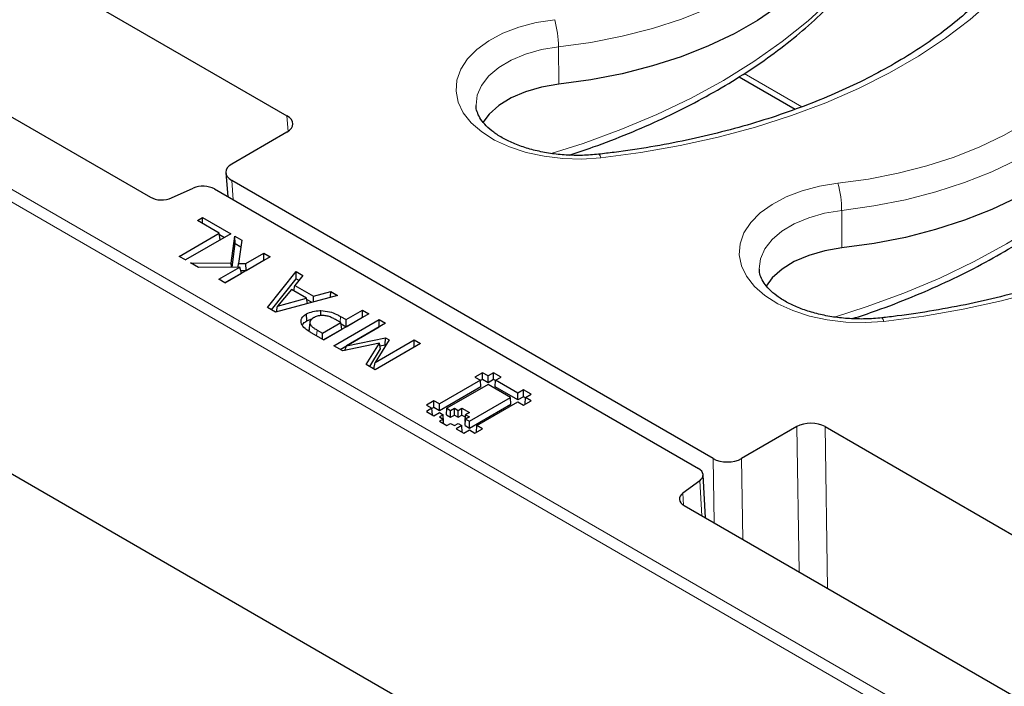
# Model space of a CAD drawing. Units: millimetres. Extents: x 0 to 420, y 0 to 297.
# Drawn here: x 274 to 291, y 120 to 132 of the extents above; entities that cross this region are included whole.
import ezdxf

# ---------------------------------------------------------------- set-up
doc = ezdxf.new("R2010")
doc.units = ezdxf.units.MM

msp = doc.modelspace()

# ---------------------------------------------------------------- linework, layer by layer
at = {"color": 8, "linetype": 'Continuous', "lineweight": 18}
for p, q in [((295.5893, 115.9751), (240.6252, 147.7052)), ((240.8268, 147.8146), (295.5893, 116.2009)), ((283.4611, 131.3734), (283.4664, 130.7059)), ((286.7731, 130.898), (287.7992, 130.3056)), ((278.6402, 129.8671), (278.619, 130.145)), ((277.6334, 128.9936), (277.6597, 128.6489)), ((288.5119, 128.4577), (288.5172, 127.7902)), ((279.5648, 126.4678), (279.5722, 126.5698)), ((279.1479, 126.2242), (279.1553, 126.3262)), ((287.7511, 122.0158), (287.7101, 124.6053)), ((288.2148, 124.6054), (288.2605, 121.7218)), ((286.2385, 122.889), (286.2204, 124.0365)), ((286.725, 124.0366), (286.7478, 122.595)), ((286.0158, 123.0176), (285.9802, 123.6409)), ((285.6777, 123.4174), (285.6898, 123.2061))]:
    msp.add_line(p, q, dxfattribs=at)
at = {"color": 7, "linetype": 'Continuous', "lineweight": 25}
for p, q in [((240.1322, 143.1487), (295.5893, 111.1339)), ((264.9813, 138.0178), (278.619, 130.145)), ((262.4673, 136.6118), (276.1834, 128.6937)), ((286.6815, 130.8401), (287.6833, 130.2617)), ((278.6188, 129.8536), (277.6336, 129.2849)), ((277.5293, 129.1301), (277.5617, 128.7055)), ((286.2204, 124.0365), (277.6334, 128.9936)), ((276.5611, 128.6803), (276.9483, 128.855)), ((277.326, 128.8416), (285.9571, 123.859)), ((277.0224, 128.278), (277.1144, 128.3312)), ((277.4111, 128.0536), (277.0224, 128.278)), ((277.1144, 128.3312), (277.6157, 128.0418)), ((277.1144, 128.2249), (277.1144, 128.3312)), ((276.695, 127.6403), (277.4111, 128.0536)), ((277.6157, 128.0418), (276.8075, 127.5753)), ((277.4287, 127.937), (277.4111, 128.0536)), ((277.4145, 128.0311), (277.5058, 127.9784)), ((276.8049, 127.5768), (277.4287, 127.937)), ((277.6232, 127.5211), (277.6873, 128.0005)), ((277.6415, 127.4479), (277.6976, 127.8676)), ((277.6873, 128.0005), (277.8153, 127.9266)), ((277.6976, 127.8676), (277.6873, 128.0005)), ((277.6976, 127.8676), (277.7987, 127.8093)), ((277.8153, 127.9266), (277.7565, 127.5115)), ((277.8861, 127.5129), (278.209, 127.6993)), ((278.209, 127.6993), (278.3215, 127.6344)), ((278.209, 127.5725), (278.209, 127.6993)), ((276.8075, 127.5753), (276.695, 127.6403)), ((276.8996, 127.5222), (277.6232, 127.5211)), ((277.0385, 127.442), (276.8996, 127.5222)), ((278.3215, 127.6344), (277.5134, 127.1678)), ((277.63, 127.4477), (277.6232, 127.5211)), ((277.7496, 127.4489), (277.7565, 127.5115)), ((277.7565, 127.5115), (277.8861, 127.5129)), ((277.8914, 127.3891), (277.8861, 127.5129)), ((277.8914, 127.3891), (278.209, 127.5725)), ((278.209, 127.5725), (278.2116, 127.5709)), ((277.7757, 127.4492), (277.0385, 127.442)), ((277.4008, 127.2328), (277.7757, 127.4492)), ((277.5107, 127.1694), (277.8063, 127.34)), ((277.8063, 127.34), (277.7757, 127.4492)), ((277.7928, 127.3881), (277.8914, 127.3891)), ((278.27, 126.731), (278.7818, 127.3686)), ((278.7818, 127.3686), (278.9017, 127.2994)), ((278.7856, 127.2396), (278.7818, 127.3686)), ((277.5134, 127.1678), (277.4008, 127.2328)), ((278.3434, 126.6887), (278.7856, 127.2396)), ((278.9017, 127.2994), (278.7562, 127.1235)), ((278.7856, 127.2396), (278.8307, 127.2136)), ((278.6968, 127.0516), (278.4502, 126.7514)), ((278.9691, 126.8943), (278.6968, 127.0516)), ((278.7436, 127.0245), (278.7562, 127.1235)), ((278.7562, 127.1235), (279.0938, 126.9287)), ((279.0938, 126.9287), (279.3984, 127.0126)), ((279.3963, 126.9108), (279.3984, 127.0126)), ((279.3984, 127.0126), (279.5183, 126.9434)), ((279.5183, 126.9434), (278.4139, 126.648)), ((278.4502, 126.7514), (278.9691, 126.8943)), ((278.9859, 126.801), (278.9691, 126.8943)), ((278.9733, 126.8714), (279.0606, 126.821)), ((279.0918, 126.8293), (279.0938, 126.9287)), ((278.4139, 126.648), (278.27, 126.731)), ((278.4304, 126.6524), (278.4502, 126.7514)), ((278.9751, 126.4912), (278.9663, 126.6129)), ((279.2242, 126.5817), (279.2245, 126.6731)), ((280.0809, 126.6186), (279.2728, 126.1521)), ((279.6718, 126.5123), (279.9684, 126.6836)), ((279.9684, 126.6836), (280.0809, 126.6186)), ((279.9684, 126.5567), (279.9684, 126.6836)), ((278.9751, 126.4912), (279.0766, 126.531)), ((279.0253, 126.4616), (279.0148, 126.3624)), ((279.0271, 126.4778), (279.026, 126.468)), ((279.2524, 126.2702), (279.5797, 126.4592)), ((279.4569, 126.0458), (280.2651, 126.5123)), ((279.5797, 126.4592), (279.4998, 126.5053)), ((279.5722, 126.5698), (279.6718, 126.5123)), ((279.5974, 126.3425), (279.5797, 126.4592)), ((279.5831, 126.4367), (279.6718, 126.3855)), ((279.6718, 126.3855), (279.9684, 126.5567)), ((279.6718, 126.3855), (279.6718, 126.5123)), ((280.3776, 126.4474), (279.6807, 126.0451)), ((279.9684, 126.5567), (279.9711, 126.5552)), ((280.2651, 126.5123), (280.3776, 126.4474)), ((280.2651, 126.3855), (280.2651, 126.5123)), ((279.0177, 126.3165), (279.0299, 126.4348)), ((279.2728, 126.1521), (279.053, 126.279)), ((279.1553, 126.3262), (279.2524, 126.2702)), ((279.2524, 126.1639), (279.2524, 126.2702)), ((279.2702, 126.1537), (279.5974, 126.3425)), ((279.5668, 125.9824), (280.2651, 126.3855)), ((280.2651, 126.3855), (280.2677, 126.384)), ((280.2671, 126.0954), (279.6136, 125.9554)), ((279.6807, 126.0451), (280.3747, 126.1892)), ((280.0322, 125.7137), (280.2671, 126.0954)), ((280.1922, 125.7498), (280.8891, 126.1521)), ((280.4434, 126.1495), (280.1922, 125.7498)), ((281.0016, 126.0872), (280.1935, 125.6206)), ((280.2879, 125.9909), (280.2671, 126.0954)), ((280.3715, 126.0642), (280.3747, 126.1892)), ((280.3747, 126.1892), (280.4434, 126.1495)), ((280.8891, 126.1521), (281.0016, 126.0872)), ((280.8891, 126.0253), (280.8891, 126.1521)), ((279.6136, 125.9554), (279.4569, 126.0458)), ((279.6513, 125.9635), (279.6807, 126.0451)), ((280.095, 125.6775), (280.2879, 125.9909)), ((280.1908, 125.6222), (280.8891, 126.0253)), ((280.2772, 126.0446), (280.3715, 126.0642)), ((280.3715, 126.0642), (280.3849, 126.0565)), ((280.8891, 126.0253), (280.8917, 126.0237)), ((280.1677, 125.6355), (280.1922, 125.7498)), ((280.1935, 125.6206), (280.0322, 125.7137)), ((282.1048, 125.5669), (281.9715, 125.4899)), ((282.2048, 125.5092), (282.1048, 125.5669)), ((282.1048, 125.4462), (282.1048, 125.5669)), ((282.3048, 125.5669), (282.2048, 125.5092)), ((282.4382, 125.4899), (282.3048, 125.5669)), ((282.3048, 125.4462), (282.3048, 125.5669)), ((282.0715, 125.4322), (281.3381, 125.0089)), ((281.9715, 125.4899), (282.0715, 125.4322)), ((282.0785, 125.3156), (282.0715, 125.4322)), ((282.1048, 125.4462), (282.0718, 125.4271)), ((282.2048, 125.3885), (282.1048, 125.4462)), ((282.2048, 125.3885), (282.2048, 125.5092)), ((282.3048, 125.4462), (282.2048, 125.3885)), ((282.3379, 125.4271), (282.3048, 125.4462)), ((282.3311, 125.3156), (282.3382, 125.4322)), ((282.3382, 125.4322), (282.4382, 125.4899)), ((282.7382, 125.2013), (282.3382, 125.4322)), ((282.0785, 125.3156), (281.3381, 124.8882)), ((282.2048, 125.3552), (281.4714, 124.9319)), ((282.6048, 125.1243), (282.2048, 125.3552)), ((282.7382, 125.0806), (282.3311, 125.3156)), ((282.8382, 125.259), (282.7382, 125.2013)), ((282.9715, 125.182), (282.8382, 125.259)), ((282.8382, 125.1383), (282.8382, 125.259)), ((281.238, 125.0666), (281.1048, 124.9896)), ((281.3381, 125.0089), (281.238, 125.0666)), ((281.238, 124.9459), (281.238, 125.0666)), ((281.8714, 124.701), (282.6048, 125.1243)), ((282.0048, 124.624), (282.7382, 125.0473)), ((282.6119, 125.0077), (282.6048, 125.1243)), ((282.7382, 125.0806), (282.7382, 125.2013)), ((282.8382, 125.1383), (282.7382, 125.0806)), ((282.7382, 125.0473), (282.8382, 124.9896)), ((282.8712, 125.1192), (282.8382, 125.1383)), ((282.8382, 124.9896), (282.9715, 125.0666)), ((282.8645, 125.0077), (282.8715, 125.1243)), ((282.8715, 125.1243), (282.9715, 125.182)), ((282.9715, 125.0666), (282.8715, 125.1243)), ((281.1048, 124.9896), (281.2048, 124.9319)), ((281.2048, 124.9319), (281.1048, 124.8741)), ((281.1048, 124.8741), (281.2381, 124.7972)), ((281.2118, 124.8152), (281.2048, 124.9319)), ((281.238, 124.9459), (281.2051, 124.9269)), ((281.3381, 124.8882), (281.238, 124.9459)), ((281.3381, 124.8882), (281.3381, 125.0089)), ((281.4644, 124.8152), (281.4714, 124.9319)), ((281.4714, 124.9319), (281.5382, 124.8934)), ((281.5382, 124.8934), (281.6048, 124.9319)), ((281.5382, 124.7727), (281.5382, 124.8934)), ((281.6048, 124.9319), (281.6716, 124.8934)), ((281.6048, 124.8112), (281.6048, 124.9319)), ((281.6716, 124.8934), (281.7381, 124.9319)), ((281.6716, 124.7727), (281.6716, 124.8934)), ((281.7381, 124.9319), (281.8715, 124.855)), ((281.7381, 124.8112), (281.7381, 124.9319)), ((281.8714, 124.5803), (282.6119, 125.0077)), ((282.867, 125.0062), (282.8645, 125.0077)), ((281.2118, 124.8152), (281.2093, 124.8138)), ((281.2381, 124.7972), (281.3381, 124.8549)), ((281.3381, 124.8549), (281.4048, 124.8164)), ((281.4048, 124.8164), (281.3381, 124.7779)), ((281.3381, 124.7779), (281.4048, 124.7394)), ((281.4048, 124.7394), (281.3381, 124.7009)), ((281.3381, 124.7009), (281.4714, 124.624)), ((281.4118, 124.6998), (281.4048, 124.8164)), ((281.4096, 124.6597), (281.4048, 124.7394)), ((281.4118, 124.6998), (281.4073, 124.6972)), ((281.4644, 124.8152), (281.5382, 124.7727)), ((281.5382, 124.7727), (281.6048, 124.8112)), ((281.6048, 124.8112), (281.6716, 124.7727)), ((281.6716, 124.7727), (281.7381, 124.8112)), ((281.7381, 124.8112), (281.8022, 124.7742)), ((281.7977, 124.6998), (281.8048, 124.8164)), ((281.7977, 124.6228), (281.8048, 124.7394)), ((281.7977, 124.6998), (281.8022, 124.6972)), ((281.8715, 124.855), (281.8048, 124.8164)), ((281.8048, 124.8164), (281.8715, 124.778)), ((281.8715, 124.778), (281.8048, 124.7394)), ((281.8048, 124.7394), (281.8714, 124.701)), ((281.8714, 124.5803), (281.8714, 124.701)), ((281.4714, 124.624), (281.538, 124.6624)), ((281.538, 124.6624), (281.6048, 124.624)), ((281.6048, 124.624), (281.6714, 124.6625)), ((281.7381, 124.624), (281.6381, 124.5662)), ((281.6381, 124.5662), (281.7716, 124.4893)), ((281.6714, 124.6625), (281.7381, 124.624)), ((281.7452, 124.5073), (281.7381, 124.624)), ((281.7452, 124.5073), (281.7427, 124.5059)), ((281.7716, 124.4893), (281.8715, 124.547)), ((281.7977, 124.6228), (281.8714, 124.5803)), ((281.8715, 124.547), (281.9715, 124.4893)), ((281.9715, 124.4893), (282.1048, 124.5662)), ((281.9977, 124.5073), (282.0048, 124.624)), ((282.0002, 124.5059), (281.9977, 124.5073)), ((282.1048, 124.5662), (282.0048, 124.624)), ((287.7101, 124.6053), (286.725, 124.0366)), ((288.2148, 124.6054), (297.5088, 119.2401)), ((285.9802, 123.6409), (285.6777, 123.4174)), ((286.0846, 122.9779), (286.0406, 123.7479)), ((285.7008, 123.1994), (295.4885, 117.5491))]:
    msp.add_line(p, q, dxfattribs=at)
at = {"color": 8, "linetype": 'Continuous', "lineweight": 18, "flags": 128}
for points in [[(288.5899, 134.3342), (288.4513, 134.002), (288.2606, 133.6784), (288.0196, 133.3662), (287.7301, 133.0681), (287.3946, 132.7865), (287.016, 132.5237), (286.5974, 132.282), (286.1422, 132.0635), (285.6544, 131.8698), (285.1379, 131.7027), (284.5972, 131.5635), (284.0367, 131.4535), (283.4611, 131.3734)], [(292.5019, 134.18), (292.3383, 133.7684), (292.1252, 133.3644), (291.8637, 132.97), (291.5551, 132.5871), (291.2008, 132.2176), (290.8027, 131.8633), (290.3626, 131.5259), (289.8828, 131.2072), (289.3655, 130.9085), (288.8133, 130.6315), (288.2289, 130.3775), (287.6152, 130.1476), (286.9752, 129.9431), (286.3119, 129.765), (285.6287, 129.614), (284.9289, 129.491), (284.2159, 129.3966)], [(283.3327, 129.4718), (283.8992, 129.6532), (284.5706, 129.8986), (285.2135, 130.1683), (285.8253, 130.4611), (286.4035, 130.7759), (286.9457, 131.1113), (287.4497, 131.4661), (287.9134, 131.8387), (288.3349, 132.2276), (288.7126, 132.6313), (289.0448, 133.048)], [(284.2159, 129.3966), (283.8774, 129.3746), (283.5372, 129.3834), (283.2035, 129.4229), (282.8847, 129.492), (282.5884, 129.5891), (282.3222, 129.7117), (282.0924, 129.8568), (281.9048, 130.0209), (281.764, 130.2), (281.6735, 130.3895), (281.6354, 130.5849), (281.6507, 130.7813), (281.7191, 130.9739), (281.8388, 131.158), (282.0069, 131.329), (282.2193, 131.4827), (282.4708, 131.6153), (282.755, 131.7236), (283.0652, 131.8049), (283.3935, 131.8572)], [(288.4443, 128.9415), (288.9881, 129.0171), (289.5177, 129.1211), (290.0286, 129.2526), (290.5166, 129.4104), (290.9775, 129.5934), (291.4076, 129.7999), (291.8031, 130.0283), (292.1609, 130.2766), (292.4778, 130.5426), (292.7513, 130.8243), (292.9791, 131.1193), (293.1592, 131.425), (293.2902, 131.739)], [(283.4611, 131.3734), (283.1571, 131.3234), (282.8728, 131.2436), (282.6168, 131.1365), (282.3968, 131.0054), (282.2197, 130.8543), (282.0907, 130.6877), (282.0138, 130.5107), (281.9913, 130.3315)], [(293.6407, 131.4185), (293.5021, 131.0862), (293.3114, 130.7626), (293.0703, 130.4505), (292.7809, 130.1523), (292.4454, 129.8707), (292.0668, 129.608), (291.6481, 129.3663), (291.193, 129.1477), (290.7052, 128.9541), (290.1887, 128.7869), (289.648, 128.6478), (289.0875, 128.5377), (288.5119, 128.4577)], [(297.5526, 131.2642), (297.389, 130.8526), (297.1759, 130.4486), (296.9144, 130.0542), (296.6058, 129.6713), (296.2516, 129.3018), (295.8535, 128.9475), (295.4134, 128.6102), (294.9335, 128.2914), (294.4163, 127.9928), (293.8641, 127.7158), (293.2797, 127.4617), (292.666, 127.2319), (292.0259, 127.0274), (291.3627, 126.8492), (290.6795, 126.6983), (289.9796, 126.5753), (289.2666, 126.4808)], [(288.3835, 126.5561), (288.9499, 126.7375), (289.6214, 126.9829), (290.2643, 127.2526), (290.8761, 127.5454), (291.4543, 127.8602), (291.9964, 128.1956), (292.5004, 128.5503), (292.9641, 128.9229), (293.3857, 129.3119), (293.7633, 129.7155), (294.0956, 130.1323)], [(284.1763, 129.4599), (284.179, 129.4598), (284.1905, 129.4512), (284.203, 129.4298), (284.2159, 129.3966)], [(289.2666, 126.4808), (288.9282, 126.4588), (288.5879, 126.4677), (288.2543, 126.5071), (287.9354, 126.5763), (287.6392, 126.6733), (287.373, 126.7959), (287.1432, 126.9411), (286.9556, 127.1052), (286.8148, 127.2842), (286.7242, 127.4738), (286.6862, 127.6691), (286.7015, 127.8656), (286.7698, 128.0582), (286.8896, 128.2423), (287.0577, 128.4133), (287.2701, 128.567), (287.5215, 128.6996), (287.8058, 128.8079), (288.1159, 128.8892), (288.4443, 128.9415)], [(288.5119, 128.4577), (288.2079, 128.4076), (287.9235, 128.3279), (287.6675, 128.2208), (287.4476, 128.0897), (287.2705, 127.9385), (287.1415, 127.7719), (287.0646, 127.5949), (287.042, 127.4158)], [(289.227, 126.5441), (289.2298, 126.544), (289.2413, 126.5354), (289.2537, 126.5141), (289.2666, 126.4808)]]:
    msp.add_lwpolyline(points, dxfattribs=at)
at = {"color": 7, "linetype": 'Continuous', "lineweight": 25, "flags": 128}
for points in [[(288.6044, 133.6419), (288.4607, 133.3118), (288.2659, 132.9907), (288.0214, 132.681), (287.7294, 132.3854), (287.3921, 132.1063), (287.0125, 131.8459), (286.5935, 131.6065), (286.1387, 131.39), (285.6518, 131.1982), (285.1368, 131.0326), (284.5979, 130.8947), (284.0396, 130.7854), (283.4664, 130.7059)], [(283.4664, 130.7059), (283.1594, 130.6549), (282.873, 130.5731), (282.6165, 130.4632), (282.398, 130.3287), (282.2245, 130.1738), (282.1136, 130.0249)], [(293.6552, 130.7261), (293.5115, 130.3961), (293.3167, 130.0749), (293.0722, 129.7652), (292.7801, 129.4696), (292.4429, 129.1905), (292.0632, 128.9302), (291.6443, 128.6908), (291.1895, 128.4743), (290.7025, 128.2824), (290.1875, 128.1169), (289.6486, 127.9789), (289.0903, 127.8697), (288.5172, 127.7902)], [(288.5172, 127.7902), (288.2101, 127.7392), (287.9238, 127.6574), (287.6672, 127.5475), (287.4487, 127.4129), (287.2752, 127.2581), (287.1644, 127.1091)]]:
    msp.add_lwpolyline(points, dxfattribs=at)
at = {"color": 8, "linetype": 'Continuous', "lineweight": 18}
for centre in [(281.6192, 131.3626), (286.67, 128.4469)]:
    msp.add_arc(centre, 1.8419, 0.33728, 15.57658, dxfattribs=at)
at = {"color": 7, "linetype": 'Continuous', "lineweight": 25}
for centre, major_axis, ratio, start_param, end_param in [((278.3656, 129.9992), (0.3578, 0.0002), 0.5762339, 5.4979412, 7.0669111), ((277.8868, 129.1393), (0.3578, 0.0002), 0.5762339, 2.3563486, 3.9253184), ((277.124, 128.7248), (0.2857, 0), 0.5779102, 0.7858044, 2.2333501), ((276.3854, 128.8105), (0.2857, 0), 0.5779102, 3.9273971, 5.3749427), ((287.9624, 124.4592), (0.3572, 0.0002), 0.5783428, 0.7855467, 2.3545165), ((286.4728, 124.1827), (0.3572, 0.0002), 0.5783428, 3.9271394, 5.4961092), ((285.7547, 123.7424), (0.286, 0), 0.5766659, 5.620367, 7.0679126), ((285.9032, 123.316), (0.286, 0), 0.5766659, 2.4787743, 3.9263199)]:
    msp.add_ellipse(centre, major_axis=major_axis, ratio=ratio, start_param=start_param, end_param=end_param, dxfattribs=at)
for points, knots in [([(292.1632, 134.0016), (292.1413, 133.9396), (292.0763, 133.7555), (291.9355, 133.4521), (291.726, 133.0949), (291.4744, 132.7461), (291.1824, 132.4072), (290.8513, 132.0795), (290.4822, 131.7643), (290.0765, 131.4631), (289.636, 131.177), (289.1624, 130.9075), (288.6577, 130.6559), (288.1241, 130.4235), (287.5638, 130.2114), (286.9795, 130.0206), (286.3736, 129.8522), (285.749, 129.7069), (285.1083, 129.5858), (284.5815, 129.5071), (284.2687, 129.4706), (284.1763, 129.4599)], [0, 0, 0, 0, 0.0288417, 0.0857686, 0.1423595, 0.1985749, 0.2544964, 0.3102089, 0.3657863, 0.4212863, 0.4767513, 0.5322085, 0.5876733, 0.643159, 0.6986729, 0.7542181, 0.8097947, 0.8654008, 0.9210332, 0.9766882, 1, 1, 1, 1]), ([(283.651, 129.4455), (283.7949, 129.4925), (284.1573, 129.6109), (284.7122, 129.827), (285.3161, 130.0895), (285.8914, 130.3743), (286.4372, 130.6792), (286.951, 131.0037), (287.4309, 131.3465), (287.8751, 131.7066), (288.2818, 132.0828), (288.6422, 132.4663), (288.8741, 132.7511), (288.9869, 132.904), (289.0043, 132.9276)], [0, 0, 0, 0, 0.0610165, 0.1537515, 0.2465344, 0.3393651, 0.4322401, 0.5251516, 0.6180848, 0.7110074, 0.8038805, 0.8966531, 0.9840583, 1, 1, 1, 1]), ([(297.2139, 131.0858), (297.1921, 131.0239), (297.1271, 130.8398), (296.9863, 130.5364), (296.7768, 130.1791), (296.5251, 129.8303), (296.2332, 129.4914), (295.902, 129.1638), (295.5329, 128.8486), (295.1273, 128.5473), (294.6868, 128.2612), (294.2132, 127.9918), (293.7085, 127.7402), (293.1748, 127.5078), (292.6146, 127.2957), (292.0303, 127.1049), (291.4244, 126.9365), (290.7997, 126.7912), (290.159, 126.6701), (289.6322, 126.5913), (289.3194, 126.5549), (289.2271, 126.5441)], [0, 0, 0, 0, 0.0288417, 0.0857686, 0.1423595, 0.1985749, 0.2544964, 0.3102089, 0.3657863, 0.4212863, 0.4767513, 0.5322085, 0.5876733, 0.643159, 0.6986729, 0.7542181, 0.8097947, 0.8654008, 0.9210332, 0.9766882, 1, 1, 1, 1]), ([(284.1763, 129.4599), (284.1276, 129.4551), (283.9847, 129.4411), (283.7425, 129.4361), (283.456, 129.4532), (283.1785, 129.4944), (282.9177, 129.5577), (282.6805, 129.6406), (282.4732, 129.7394), (282.3008, 129.8496), (282.1667, 129.9657), (282.0712, 130.0818), (282.015, 130.1931), (281.9908, 130.2716), (281.9942, 130.3161), (281.995, 130.3269)], [0, 0, 0, 0, 0.0440878, 0.129364, 0.2147263, 0.2999163, 0.3847183, 0.4689439, 0.5524418, 0.6351676, 0.7173389, 0.7995616, 0.8831997, 0.9715816, 1, 1, 1, 1]), ([(288.7018, 126.5298), (288.8456, 126.5768), (289.2081, 126.6952), (289.763, 126.9112), (290.3669, 127.1738), (290.9422, 127.4585), (291.4879, 127.7635), (292.0017, 128.0879), (292.4817, 128.4308), (292.9259, 128.7909), (293.3326, 129.167), (293.6929, 129.5505), (293.9248, 129.8353), (294.0377, 129.9882), (294.0551, 130.0118)], [0, 0, 0, 0, 0.0610165, 0.1537515, 0.2465344, 0.3393651, 0.4322401, 0.5251516, 0.6180848, 0.7110074, 0.8038805, 0.8966531, 0.9840583, 1, 1, 1, 1]), ([(289.2271, 126.5441), (289.1784, 126.5394), (289.0354, 126.5254), (288.7932, 126.5203), (288.5068, 126.5375), (288.2292, 126.5787), (287.9684, 126.642), (287.7313, 126.7248), (287.524, 126.8237), (287.3515, 126.9339), (287.2174, 127.05), (287.122, 127.1661), (287.0658, 127.2773), (287.0416, 127.3559), (287.045, 127.4003), (287.0458, 127.4112)], [0, 0, 0, 0, 0.0440878, 0.129364, 0.2147263, 0.2999163, 0.3847183, 0.4689439, 0.5524418, 0.6351676, 0.7173389, 0.7995616, 0.8831997, 0.9715816, 1, 1, 1, 1]), ([(278.8755, 126.4404), (278.8707, 126.465), (278.8622, 126.5084), (278.8995, 126.5696), (278.9437, 126.5983), (278.9663, 126.6129)], [0, 0, 0, 0, 0.3906162, 0.6895624, 1, 1, 1, 1]), ([(278.9663, 126.6129), (279.0023, 126.6297), (279.0727, 126.6625), (279.1699, 126.6735), (279.219, 126.6731), (279.2245, 126.6731)], [0, 0, 0, 0, 0.4822761, 0.9419262, 1, 1, 1, 1]), ([(279.2245, 126.6731), (279.2766, 126.6684), (279.3807, 126.659), (279.4927, 126.6136), (279.5513, 126.5813), (279.5722, 126.5698)], [0, 0, 0, 0, 0.3905872, 0.7824242, 1, 1, 1, 1]), ([(279.053, 126.279), (279.0332, 126.2909), (278.9935, 126.3148), (278.9227, 126.3652), (278.8941, 126.4107), (278.8755, 126.4404)], [0, 0, 0, 0, 0.2571139, 0.5145358, 1, 1, 1, 1]), ([(278.8956, 126.4144), (278.9009, 126.4253), (278.9153, 126.4547), (278.952, 126.4771), (278.9751, 126.4912)], [0, 0, 0, 0, 0.3721058, 1, 1, 1, 1]), ([(279.0916, 126.5435), (279.0706, 126.5293), (279.0368, 126.5062), (279.0213, 126.466), (279.0271, 126.4448), (279.0299, 126.4348)], [0, 0, 0, 0, 0.4629911, 0.7483297, 1, 1, 1, 1]), ([(279.2634, 126.5853), (279.234, 126.5842), (279.1768, 126.582), (279.1221, 126.5603), (279.0969, 126.5465), (279.0916, 126.5435)], [0, 0, 0, 0, 0.4544364, 0.8834997, 1, 1, 1, 1]), ([(279.4998, 126.5053), (279.4791, 126.5168), (279.4396, 126.5388), (279.3751, 126.5671), (279.3146, 126.583), (279.2758, 126.5848), (279.2634, 126.5853)], [0, 0, 0, 0, 0.3070502, 0.5855937, 0.8668438, 1, 1, 1, 1]), ([(279.0175, 126.3621), (279.0153, 126.3573), (279.0086, 126.3423), (279.014, 126.3269), (279.0177, 126.3165)], [0, 0, 0, 0, 0.3214917, 1, 1, 1, 1]), ([(279.0299, 126.4348), (279.0399, 126.419), (279.058, 126.3903), (279.1062, 126.3557), (279.1389, 126.3361), (279.1553, 126.3262)], [0, 0, 0, 0, 0.3806935, 0.6881407, 1, 1, 1, 1])]:
    msp.add_open_spline(points, degree=3, knots=knots, dxfattribs=at)

doc.saveas('drawing.dxf')
